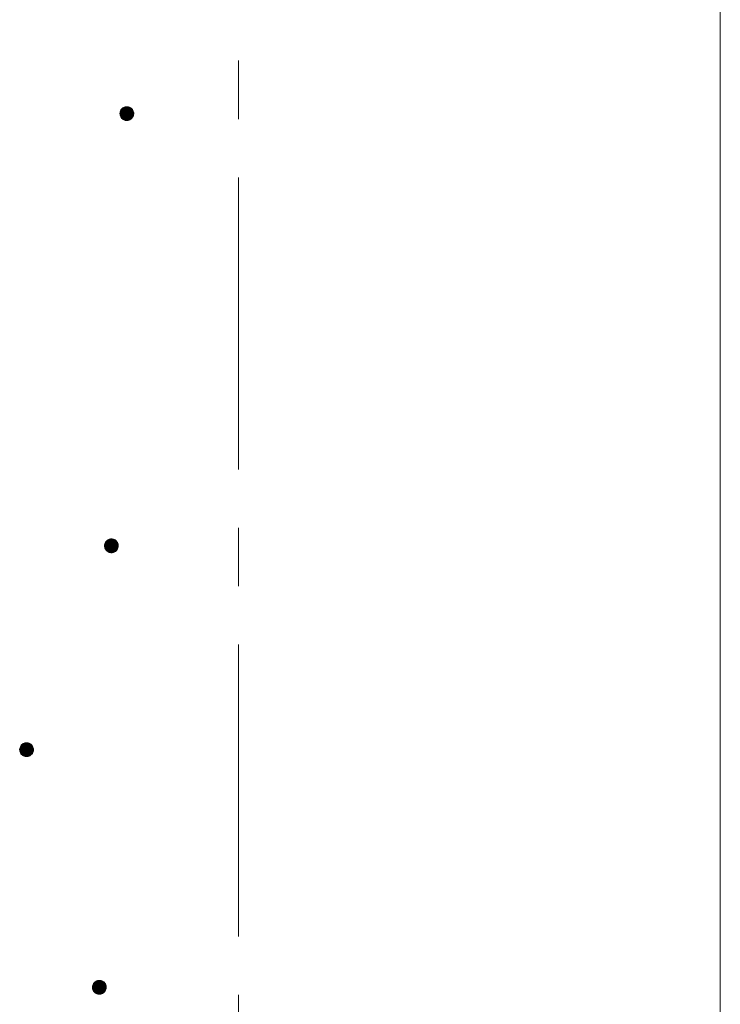
# Model space of a CAD drawing. Units: millimetres. Extents: x -767 to 1531, y -1383 to 1160.
# Drawn here: x -25 to 77, y -653 to -510 of the extents above; entities that cross this region are included whole.
import ezdxf

# ---------------------------------------------------------------- set-up
doc = ezdxf.new("R2010")
doc.units = ezdxf.units.MM
doc.header["$LTSCALE"] = 10
doc.linetypes.add('JWW_CENTER1', pattern=[6.773333, 4.233333, -0.846667, 0.846667, -0.846667])
doc.layers.add('躯体', color=7, linetype='Continuous')
doc.layers.add('通り芯', color=7, linetype='Continuous')

msp = doc.modelspace()

# ---------------------------------------------------------------- linework, layer by layer
at = {"layer": '躯体', "color": 3, "linetype": 'Continuous', "lineweight": 9}
msp.add_line((76.76, 480.56), (76.76, -667.69), dxfattribs=at)
at = {"layer": '躯体', "color": 7, "linetype": 'Continuous', "lineweight": 9}
for p, q in [((-10.31, -523.74), (-10.33, -523.86)), ((-10.33, -523.86), (-10.33, -523.92)), ((-8.33, -523.92), (-10.33, -523.92)), ((-10.33, -523.92), (-10.32, -524.05)), ((-10.28, -523.61), (-10.31, -523.74)), ((-10.24, -523.5), (-10.28, -523.61)), ((-10.18, -523.39), (-10.24, -523.5)), ((-10.1, -523.29), (-10.18, -523.39)), ((-10.02, -523.19), (-10.1, -523.29)), ((-9.92, -523.11), (-10.02, -523.19)), ((-9.81, -523.05), (-9.92, -523.11)), ((-9.7, -522.99), (-9.81, -523.05)), ((-9.58, -522.95), (-9.7, -522.99)), ((-9.46, -522.93), (-9.58, -522.95)), ((-9.33, -522.92), (-9.46, -522.93)), ((-9.33, -522.92), (-9.33, -524.92)), ((-9.27, -522.93), (-9.33, -522.92)), ((-9.14, -522.94), (-9.27, -522.93)), ((-9.02, -522.97), (-9.14, -522.94)), ((-8.91, -523.02), (-9.02, -522.97)), ((-8.8, -523.08), (-8.91, -523.02)), ((-8.69, -523.15), (-8.8, -523.08)), ((-8.6, -523.24), (-8.69, -523.15)), ((-8.52, -523.34), (-8.6, -523.24)), ((-8.46, -523.44), (-8.52, -523.34)), ((-8.4, -523.56), (-8.46, -523.44)), ((-8.36, -523.67), (-8.4, -523.56)), ((-8.34, -523.8), (-8.36, -523.67)), ((-8.33, -523.92), (-8.34, -523.8)), ((-8.33, -523.99), (-8.33, -523.92)), ((-10.32, -524.05), (-10.3, -524.17)), ((-10.3, -524.17), (-10.26, -524.29)), ((-10.26, -524.29), (-10.21, -524.4)), ((-10.21, -524.4), (-10.14, -524.51)), ((-10.14, -524.51), (-10.06, -524.61)), ((-10.06, -524.61), (-9.97, -524.69)), ((-9.97, -524.69), (-9.87, -524.77)), ((-9.87, -524.77), (-9.76, -524.83)), ((-9.76, -524.83), (-9.64, -524.87)), ((-9.64, -524.87), (-9.52, -524.91)), ((-9.52, -524.91), (-9.39, -524.92)), ((-9.39, -524.92), (-9.33, -524.92)), ((-9.33, -524.92), (-9.21, -524.92)), ((-9.21, -524.92), (-9.08, -524.89)), ((-9.08, -524.89), (-8.96, -524.85)), ((-8.96, -524.85), (-8.85, -524.8)), ((-8.85, -524.8), (-8.74, -524.73)), ((-8.74, -524.73), (-8.65, -524.65)), ((-8.65, -524.65), (-8.56, -524.56)), ((-8.56, -524.56), (-8.49, -524.46)), ((-8.49, -524.46), (-8.43, -524.35)), ((-8.43, -524.35), (-8.38, -524.23)), ((-8.38, -524.23), (-8.35, -524.11)), ((-8.35, -524.11), (-8.33, -523.99)), ((-12.55, -586.41), (-12.57, -586.53)), ((-12.57, -586.53), (-12.57, -586.6)), ((-10.57, -586.6), (-12.57, -586.6)), ((-12.57, -586.6), (-12.56, -586.72)), ((-12.56, -586.72), (-12.54, -586.85)), ((-12.52, -586.29), (-12.55, -586.41)), ((-12.48, -586.17), (-12.52, -586.29)), ((-12.41, -586.06), (-12.48, -586.17)), ((-12.34, -585.96), (-12.41, -586.06)), ((-12.25, -585.87), (-12.34, -585.96)), ((-12.16, -585.79), (-12.25, -585.87)), ((-12.05, -585.72), (-12.16, -585.79)), ((-11.94, -585.67), (-12.05, -585.72)), ((-11.82, -585.63), (-11.94, -585.67)), ((-11.7, -585.6), (-11.82, -585.63)), ((-11.57, -585.6), (-11.7, -585.6)), ((-11.57, -585.6), (-11.57, -587.6)), ((-11.51, -585.6), (-11.57, -585.6)), ((-11.38, -585.61), (-11.51, -585.6)), ((-11.26, -585.65), (-11.38, -585.61)), ((-11.14, -585.69), (-11.26, -585.65)), ((-11.03, -585.75), (-11.14, -585.69)), ((-10.93, -585.83), (-11.03, -585.75)), ((-10.84, -585.91), (-10.93, -585.83)), ((-10.76, -586.01), (-10.84, -585.91)), ((-10.69, -586.11), (-10.76, -586.01)), ((-10.64, -586.23), (-10.69, -586.11)), ((-10.6, -586.35), (-10.64, -586.23)), ((-10.62, -586.91), (-10.59, -586.78)), ((-10.58, -586.47), (-10.6, -586.35)), ((-10.59, -586.78), (-10.57, -586.66)), ((-10.57, -586.6), (-10.58, -586.47)), ((-10.57, -586.66), (-10.57, -586.6)), ((-12.54, -586.85), (-12.5, -586.96)), ((-12.5, -586.96), (-12.45, -587.08)), ((-12.45, -587.08), (-12.38, -587.18)), ((-12.38, -587.18), (-12.3, -587.28)), ((-12.3, -587.28), (-12.21, -587.37)), ((-12.21, -587.37), (-12.11, -587.44)), ((-12.11, -587.44), (-12, -587.5)), ((-12, -587.5), (-11.88, -587.55)), ((-11.88, -587.55), (-11.76, -587.58)), ((-11.76, -587.58), (-11.63, -587.59)), ((-11.63, -587.59), (-11.57, -587.6)), ((-11.57, -587.6), (-11.45, -587.59)), ((-11.45, -587.59), (-11.32, -587.57)), ((-11.32, -587.57), (-11.2, -587.53)), ((-11.2, -587.53), (-11.09, -587.47)), ((-11.09, -587.47), (-10.98, -587.41)), ((-10.98, -587.41), (-10.89, -587.33)), ((-10.89, -587.33), (-10.8, -587.23)), ((-10.8, -587.23), (-10.73, -587.13)), ((-10.73, -587.13), (-10.67, -587.02)), ((-10.67, -587.02), (-10.62, -586.91)), ((-24.46, -615.34), (-24.56, -615.42)), ((-24.36, -615.28), (-24.46, -615.34)), ((-24.24, -615.22), (-24.36, -615.28)), ((-24.13, -615.18), (-24.24, -615.22)), ((-24, -615.16), (-24.13, -615.18)), ((-23.88, -615.15), (-24, -615.16)), ((-23.88, -615.15), (-23.88, -617.15)), ((-23.81, -615.15), (-23.88, -615.15)), ((-23.69, -615.17), (-23.81, -615.15)), ((-23.57, -615.2), (-23.69, -615.17)), ((-23.45, -615.25), (-23.57, -615.2)), ((-23.34, -615.31), (-23.45, -615.25)), ((-23.24, -615.38), (-23.34, -615.31)), ((-24.87, -616.09), (-24.88, -616.15)), ((-22.88, -616.15), (-24.88, -616.15)), ((-24.88, -616.15), (-24.87, -616.28)), ((-24.86, -615.96), (-24.87, -616.09)), ((-24.87, -616.28), (-24.85, -616.4)), ((-24.83, -615.84), (-24.86, -615.96)), ((-24.85, -616.4), (-24.81, -616.52)), ((-24.78, -615.73), (-24.83, -615.84)), ((-24.81, -616.52), (-24.75, -616.63)), ((-24.72, -615.62), (-24.78, -615.73)), ((-24.75, -616.63), (-24.69, -616.74)), ((-24.65, -615.51), (-24.72, -615.62)), ((-24.69, -616.74), (-24.61, -616.84)), ((-24.56, -615.42), (-24.65, -615.51)), ((-23.15, -615.47), (-23.24, -615.38)), ((-23.07, -615.56), (-23.15, -615.47)), ((-23.11, -616.79), (-23.03, -616.69)), ((-23, -615.67), (-23.07, -615.56)), ((-23.03, -616.69), (-22.97, -616.58)), ((-22.95, -615.78), (-23, -615.67)), ((-22.97, -616.58), (-22.93, -616.46)), ((-22.91, -615.9), (-22.95, -615.78)), ((-22.93, -616.46), (-22.89, -616.34)), ((-22.88, -616.03), (-22.91, -615.9)), ((-22.89, -616.34), (-22.88, -616.22)), ((-22.88, -616.15), (-22.88, -616.03)), ((-22.88, -616.22), (-22.88, -616.15)), ((-24.61, -616.84), (-24.51, -616.92)), ((-24.51, -616.92), (-24.41, -617)), ((-24.41, -617), (-24.3, -617.06)), ((-24.3, -617.06), (-24.19, -617.1)), ((-24.19, -617.1), (-24.06, -617.13)), ((-24.06, -617.13), (-23.94, -617.15)), ((-23.94, -617.15), (-23.88, -617.15)), ((-23.88, -617.15), (-23.75, -617.14)), ((-23.75, -617.14), (-23.63, -617.12)), ((-23.63, -617.12), (-23.51, -617.08)), ((-23.51, -617.08), (-23.39, -617.03)), ((-23.39, -617.03), (-23.29, -616.96)), ((-23.29, -616.96), (-23.19, -616.88)), ((-23.19, -616.88), (-23.11, -616.79)), ((-13.45, -649.62), (-13.57, -649.65)), ((-13.32, -649.61), (-13.45, -649.62)), ((-13.32, -649.61), (-13.32, -651.61)), ((-13.26, -649.62), (-13.32, -649.61)), ((-13.13, -649.63), (-13.26, -649.62)), ((-14.3, -650.43), (-14.32, -650.55)), ((-14.32, -650.55), (-14.32, -650.61)), ((-12.32, -650.61), (-14.32, -650.61)), ((-14.32, -650.61), (-14.31, -650.74)), ((-14.31, -650.74), (-14.29, -650.86)), ((-14.27, -650.31), (-14.3, -650.43)), ((-14.29, -650.86), (-14.25, -650.98)), ((-14.23, -650.19), (-14.27, -650.31)), ((-14.25, -650.98), (-14.2, -651.1)), ((-14.17, -650.08), (-14.23, -650.19)), ((-14.09, -649.98), (-14.17, -650.08)), ((-14.01, -649.89), (-14.09, -649.98)), ((-13.91, -649.81), (-14.01, -649.89)), ((-13.8, -649.74), (-13.91, -649.81)), ((-13.69, -649.68), (-13.8, -649.74)), ((-13.57, -649.65), (-13.69, -649.68)), ((-13.01, -649.66), (-13.13, -649.63)), ((-12.9, -649.71), (-13.01, -649.66)), ((-12.79, -649.77), (-12.9, -649.71)), ((-12.68, -649.84), (-12.79, -649.77)), ((-12.59, -649.93), (-12.68, -649.84)), ((-12.51, -650.03), (-12.59, -649.93)), ((-12.44, -650.13), (-12.51, -650.03)), ((-12.48, -651.15), (-12.42, -651.04)), ((-12.39, -650.25), (-12.44, -650.13)), ((-12.42, -651.04), (-12.37, -650.92)), ((-12.35, -650.37), (-12.39, -650.25)), ((-12.37, -650.92), (-12.34, -650.8)), ((-12.33, -650.49), (-12.35, -650.37)), ((-12.34, -650.8), (-12.32, -650.68)), ((-12.32, -650.61), (-12.33, -650.49)), ((-12.32, -650.68), (-12.32, -650.61)), ((-14.2, -651.1), (-14.13, -651.2)), ((-14.13, -651.2), (-14.05, -651.3)), ((-14.05, -651.3), (-13.96, -651.39)), ((-13.96, -651.39), (-13.86, -651.46)), ((-13.86, -651.46), (-13.75, -651.52)), ((-13.75, -651.52), (-13.63, -651.57)), ((-13.63, -651.57), (-13.51, -651.6)), ((-13.51, -651.6), (-13.38, -651.61)), ((-13.38, -651.61), (-13.32, -651.61)), ((-13.32, -651.61), (-13.2, -651.61)), ((-13.2, -651.61), (-13.07, -651.58)), ((-13.07, -651.58), (-12.95, -651.54)), ((-12.95, -651.54), (-12.84, -651.49)), ((-12.84, -651.49), (-12.73, -651.42)), ((-12.73, -651.42), (-12.64, -651.34)), ((-12.64, -651.34), (-12.55, -651.25)), ((-12.55, -651.25), (-12.48, -651.15))]:
    msp.add_line(p, q, dxfattribs=at)
at = {"layer": '躯体', "color": 7, "linetype": 'Continuous', "lineweight": 0}
for p, q in [((-8.34, -523.83), (-10.33, -523.83)), ((-8.34, -523.84), (-10.33, -523.84)), ((-8.34, -523.85), (-10.33, -523.85)), ((-8.34, -523.86), (-10.33, -523.86)), ((-8.34, -523.87), (-10.33, -523.87)), ((-8.33, -523.88), (-10.33, -523.88)), ((-8.33, -523.89), (-10.33, -523.89)), ((-8.33, -523.9), (-10.33, -523.9)), ((-8.33, -523.91), (-10.33, -523.91)), ((-8.33, -523.92), (-10.33, -523.92)), ((-8.33, -523.93), (-10.33, -523.93)), ((-8.33, -523.94), (-10.33, -523.94)), ((-8.33, -523.95), (-10.33, -523.95)), ((-8.33, -523.96), (-10.33, -523.96)), ((-8.33, -523.97), (-10.33, -523.97)), ((-8.33, -523.98), (-10.33, -523.98)), ((-8.35, -523.75), (-10.32, -523.75)), ((-8.35, -523.76), (-10.32, -523.76)), ((-8.35, -523.77), (-10.32, -523.77)), ((-8.34, -523.78), (-10.32, -523.78)), ((-8.34, -523.79), (-10.32, -523.79)), ((-8.34, -523.8), (-10.32, -523.8)), ((-8.34, -523.81), (-10.32, -523.81)), ((-8.34, -523.82), (-10.32, -523.82)), ((-8.36, -523.71), (-10.31, -523.71)), ((-8.36, -523.72), (-10.31, -523.72)), ((-8.35, -523.73), (-10.31, -523.73)), ((-8.35, -523.74), (-10.31, -523.74)), ((-8.37, -523.67), (-10.3, -523.67)), ((-8.36, -523.68), (-10.3, -523.68)), ((-8.36, -523.69), (-10.3, -523.69)), ((-8.36, -523.7), (-10.3, -523.7)), ((-8.38, -523.63), (-10.29, -523.63)), ((-8.38, -523.64), (-10.29, -523.64)), ((-8.37, -523.65), (-10.29, -523.65)), ((-8.37, -523.66), (-10.29, -523.66)), ((-8.39, -523.6), (-10.28, -523.6)), ((-8.38, -523.61), (-10.28, -523.61)), ((-8.38, -523.62), (-10.28, -523.62)), ((-8.39, -523.58), (-10.27, -523.58)), ((-8.39, -523.59), (-10.27, -523.59)), ((-8.41, -523.55), (-10.26, -523.55)), ((-8.4, -523.56), (-10.26, -523.56)), ((-8.4, -523.57), (-10.26, -523.57)), ((-8.42, -523.52), (-10.25, -523.52)), ((-8.41, -523.53), (-10.25, -523.53)), ((-8.41, -523.54), (-10.25, -523.54)), ((-8.43, -523.5), (-10.24, -523.5)), ((-8.42, -523.51), (-10.24, -523.51)), ((-8.44, -523.48), (-10.23, -523.48)), ((-8.43, -523.49), (-10.23, -523.49)), ((-8.45, -523.46), (-10.22, -523.46)), ((-8.44, -523.47), (-10.22, -523.47)), ((-8.45, -523.45), (-10.21, -523.45)), ((-8.46, -523.43), (-10.2, -523.43)), ((-8.46, -523.44), (-10.2, -523.44)), ((-8.48, -523.41), (-10.19, -523.41)), ((-8.47, -523.42), (-10.19, -523.42)), ((-8.49, -523.39), (-10.18, -523.39)), ((-8.48, -523.4), (-10.18, -523.4)), ((-8.5, -523.38), (-10.17, -523.38)), ((-8.51, -523.36), (-10.16, -523.36)), ((-8.5, -523.37), (-10.16, -523.37)), ((-8.51, -523.35), (-10.15, -523.35)), ((-8.52, -523.34), (-10.14, -523.34)), ((-8.54, -523.32), (-10.13, -523.32)), ((-8.53, -523.33), (-10.13, -523.33)), ((-8.55, -523.31), (-10.12, -523.31)), ((-8.55, -523.3), (-10.11, -523.3)), ((-8.57, -523.28), (-10.1, -523.28)), ((-8.56, -523.29), (-10.1, -523.29)), ((-8.58, -523.27), (-10.09, -523.27)), ((-8.59, -523.26), (-10.08, -523.26)), ((-8.6, -523.25), (-10.07, -523.25)), ((-8.6, -523.24), (-10.06, -523.24)), ((-8.61, -523.23), (-10.05, -523.23)), ((-8.62, -523.22), (-10.04, -523.22)), ((-8.64, -523.21), (-10.03, -523.21)), ((-8.65, -523.2), (-10.02, -523.2)), ((-8.66, -523.19), (-10.01, -523.19)), ((-8.67, -523.18), (-10, -523.18)), ((-8.68, -523.17), (-9.99, -523.17)), ((-8.69, -523.16), (-9.97, -523.16)), ((-8.7, -523.15), (-9.96, -523.15)), ((-8.71, -523.14), (-9.95, -523.14)), ((-8.73, -523.13), (-9.94, -523.13)), ((-8.74, -523.12), (-9.92, -523.12)), ((-8.76, -523.11), (-9.91, -523.11)), ((-8.77, -523.1), (-9.89, -523.1)), ((-8.78, -523.09), (-9.88, -523.09)), ((-8.8, -523.08), (-9.86, -523.08)), ((-8.82, -523.07), (-9.85, -523.07)), ((-8.83, -523.06), (-9.83, -523.06)), ((-8.85, -523.05), (-9.82, -523.05)), ((-8.87, -523.04), (-9.8, -523.04)), ((-8.89, -523.03), (-9.77, -523.03)), ((-8.91, -523.02), (-9.75, -523.02)), ((-8.93, -523.01), (-9.73, -523.01)), ((-8.96, -523), (-9.71, -523)), ((-8.98, -522.99), (-9.68, -522.99)), ((-9.01, -522.98), (-9.65, -522.98)), ((-9.04, -522.97), (-9.62, -522.97)), ((-9.08, -522.96), (-9.59, -522.96)), ((-9.12, -522.95), (-9.55, -522.95)), ((-9.17, -522.94), (-9.49, -522.94)), ((-9.25, -522.93), (-9.41, -522.93)), ((-8.33, -523.99), (-10.33, -523.99)), ((-8.34, -524), (-10.33, -524)), ((-8.34, -524.01), (-10.33, -524.01)), ((-8.34, -524.02), (-10.33, -524.02)), ((-8.34, -524.03), (-10.33, -524.03)), ((-8.34, -524.04), (-10.32, -524.04)), ((-8.34, -524.05), (-10.32, -524.05)), ((-8.34, -524.06), (-10.32, -524.06)), ((-8.34, -524.07), (-10.32, -524.07)), ((-8.35, -524.08), (-10.32, -524.08)), ((-8.35, -524.09), (-10.32, -524.09)), ((-8.35, -524.1), (-10.31, -524.1)), ((-8.35, -524.11), (-10.31, -524.11)), ((-8.35, -524.12), (-10.31, -524.12)), ((-8.35, -524.13), (-10.31, -524.13)), ((-8.36, -524.14), (-10.31, -524.14)), ((-8.36, -524.15), (-10.31, -524.15)), ((-8.36, -524.16), (-10.3, -524.16)), ((-8.36, -524.17), (-10.3, -524.17)), ((-8.37, -524.18), (-10.3, -524.18)), ((-8.37, -524.19), (-10.3, -524.19)), ((-8.37, -524.2), (-10.29, -524.2)), ((-8.37, -524.21), (-10.29, -524.21)), ((-8.38, -524.22), (-10.29, -524.22)), ((-8.38, -524.23), (-10.28, -524.23)), ((-8.38, -524.24), (-10.28, -524.24)), ((-8.39, -524.25), (-10.28, -524.25)), ((-8.39, -524.26), (-10.27, -524.26)), ((-8.4, -524.27), (-10.27, -524.27)), ((-8.4, -524.28), (-10.27, -524.28)), ((-8.4, -524.29), (-10.26, -524.29)), ((-8.41, -524.3), (-10.26, -524.3)), ((-8.41, -524.31), (-10.25, -524.31)), ((-8.42, -524.32), (-10.25, -524.32)), ((-8.42, -524.33), (-10.24, -524.33)), ((-8.42, -524.34), (-10.24, -524.34)), ((-8.43, -524.35), (-10.24, -524.35)), ((-8.43, -524.36), (-10.23, -524.36)), ((-8.44, -524.37), (-10.23, -524.37)), ((-8.44, -524.38), (-10.22, -524.38)), ((-8.45, -524.39), (-10.22, -524.39)), ((-8.45, -524.4), (-10.21, -524.4)), ((-8.46, -524.41), (-10.21, -524.41)), ((-8.47, -524.42), (-10.2, -524.42)), ((-8.47, -524.43), (-10.19, -524.43)), ((-8.48, -524.44), (-10.19, -524.44)), ((-8.48, -524.45), (-10.18, -524.45)), ((-8.49, -524.46), (-10.17, -524.46)), ((-8.49, -524.47), (-10.17, -524.47)), ((-8.5, -524.48), (-10.16, -524.48)), ((-8.51, -524.49), (-10.16, -524.49)), ((-8.52, -524.5), (-10.15, -524.5)), ((-8.52, -524.51), (-10.14, -524.51)), ((-8.53, -524.52), (-10.14, -524.52)), ((-8.54, -524.53), (-10.13, -524.53)), ((-8.55, -524.54), (-10.12, -524.54)), ((-8.55, -524.55), (-10.11, -524.55)), ((-8.56, -524.56), (-10.1, -524.56)), ((-8.57, -524.57), (-10.09, -524.57)), ((-8.58, -524.58), (-10.09, -524.58)), ((-8.59, -524.59), (-10.08, -524.59)), ((-8.6, -524.6), (-10.07, -524.6)), ((-8.61, -524.61), (-10.06, -524.61)), ((-8.62, -524.62), (-10.05, -524.62)), ((-8.62, -524.63), (-10.04, -524.63)), ((-8.63, -524.64), (-10.03, -524.64)), ((-8.64, -524.65), (-10.02, -524.65)), ((-8.65, -524.66), (-10.01, -524.66)), ((-8.67, -524.67), (-10, -524.67)), ((-8.68, -524.68), (-9.99, -524.68)), ((-8.69, -524.69), (-9.98, -524.69)), ((-8.7, -524.7), (-9.96, -524.7)), ((-8.72, -524.71), (-9.95, -524.71)), ((-8.73, -524.72), (-9.94, -524.72)), ((-8.74, -524.73), (-9.92, -524.73)), ((-8.75, -524.74), (-9.91, -524.74)), ((-8.77, -524.75), (-9.89, -524.75)), ((-8.79, -524.76), (-9.88, -524.76)), ((-8.8, -524.77), (-9.87, -524.77)), ((-8.82, -524.78), (-9.85, -524.78)), ((-8.83, -524.79), (-9.83, -524.79)), ((-8.85, -524.8), (-9.81, -524.8)), ((-8.87, -524.81), (-9.79, -524.81)), ((-8.89, -524.82), (-9.78, -524.82)), ((-8.91, -524.83), (-9.76, -524.83)), ((-8.93, -524.84), (-9.73, -524.84)), ((-8.95, -524.85), (-9.71, -524.85)), ((-8.98, -524.86), (-9.68, -524.86)), ((-9.01, -524.87), (-9.66, -524.87)), ((-9.04, -524.88), (-9.63, -524.88)), ((-9.07, -524.89), (-9.59, -524.89)), ((-9.12, -524.9), (-9.55, -524.9)), ((-9.17, -524.91), (-9.5, -524.91)), ((-9.25, -524.92), (-9.42, -524.92)), ((-10.58, -586.51), (-12.57, -586.51)), ((-10.58, -586.52), (-12.57, -586.52)), ((-10.57, -586.53), (-12.57, -586.53)), ((-10.57, -586.54), (-12.57, -586.54)), ((-10.57, -586.55), (-12.57, -586.55)), ((-10.57, -586.56), (-12.57, -586.56)), ((-10.57, -586.57), (-12.57, -586.57)), ((-10.57, -586.58), (-12.57, -586.58)), ((-10.57, -586.59), (-12.57, -586.59)), ((-10.57, -586.6), (-12.57, -586.6)), ((-10.57, -586.61), (-12.57, -586.61)), ((-10.57, -586.62), (-12.57, -586.62)), ((-10.57, -586.63), (-12.57, -586.63)), ((-10.57, -586.64), (-12.57, -586.64)), ((-10.57, -586.65), (-12.57, -586.65)), ((-10.57, -586.66), (-12.57, -586.66)), ((-10.57, -586.67), (-12.57, -586.67)), ((-10.58, -586.68), (-12.57, -586.68)), ((-10.59, -586.43), (-12.56, -586.43)), ((-10.58, -586.44), (-12.56, -586.44)), ((-10.58, -586.45), (-12.56, -586.45)), ((-10.58, -586.46), (-12.56, -586.46)), ((-10.58, -586.47), (-12.56, -586.47)), ((-10.58, -586.48), (-12.56, -586.48)), ((-10.58, -586.49), (-12.56, -586.49)), ((-10.58, -586.5), (-12.56, -586.5)), ((-10.58, -586.69), (-12.56, -586.69)), ((-10.58, -586.7), (-12.56, -586.7)), ((-10.58, -586.71), (-12.56, -586.71)), ((-10.58, -586.72), (-12.56, -586.72)), ((-10.58, -586.73), (-12.56, -586.73)), ((-10.58, -586.74), (-12.56, -586.74)), ((-10.58, -586.75), (-12.56, -586.75)), ((-10.6, -586.38), (-12.55, -586.38)), ((-10.59, -586.39), (-12.55, -586.39)), ((-10.59, -586.4), (-12.55, -586.4)), ((-10.59, -586.41), (-12.55, -586.41)), ((-10.59, -586.42), (-12.55, -586.42)), ((-10.59, -586.76), (-12.55, -586.76)), ((-10.59, -586.77), (-12.55, -586.77)), ((-10.59, -586.78), (-12.55, -586.78)), ((-10.59, -586.79), (-12.55, -586.79)), ((-10.59, -586.8), (-12.55, -586.8)), ((-10.6, -586.34), (-12.54, -586.34)), ((-10.6, -586.35), (-12.54, -586.35)), ((-10.6, -586.36), (-12.54, -586.36)), ((-10.6, -586.37), (-12.54, -586.37)), ((-10.62, -586.3), (-12.53, -586.3)), ((-10.61, -586.31), (-12.53, -586.31)), ((-10.61, -586.32), (-12.53, -586.32)), ((-10.61, -586.33), (-12.53, -586.33)), ((-10.63, -586.27), (-12.52, -586.27)), ((-10.62, -586.28), (-12.52, -586.28)), ((-10.62, -586.29), (-12.52, -586.29)), ((-10.63, -586.25), (-12.51, -586.25)), ((-10.63, -586.26), (-12.51, -586.26)), ((-10.64, -586.22), (-12.5, -586.22)), ((-10.64, -586.23), (-12.5, -586.23)), ((-10.64, -586.24), (-12.5, -586.24)), ((-10.65, -586.2), (-12.49, -586.2)), ((-10.65, -586.21), (-12.49, -586.21)), ((-10.67, -586.17), (-12.48, -586.17)), ((-10.66, -586.18), (-12.48, -586.18)), ((-10.66, -586.19), (-12.48, -586.19)), ((-10.67, -586.16), (-12.47, -586.16)), ((-10.68, -586.14), (-12.46, -586.14)), ((-10.68, -586.15), (-12.46, -586.15)), ((-10.69, -586.12), (-12.45, -586.12)), ((-10.69, -586.13), (-12.45, -586.13)), ((-10.7, -586.1), (-12.44, -586.1)), ((-10.7, -586.11), (-12.44, -586.11)), ((-10.72, -586.08), (-12.43, -586.08)), ((-10.71, -586.09), (-12.43, -586.09)), ((-10.73, -586.06), (-12.42, -586.06)), ((-10.72, -586.07), (-12.42, -586.07)), ((-10.73, -586.05), (-12.41, -586.05)), ((-10.74, -586.04), (-12.4, -586.04)), ((-10.75, -586.02), (-12.39, -586.02)), ((-10.75, -586.03), (-12.39, -586.03)), ((-10.76, -586.01), (-12.38, -586.01)), ((-10.77, -586), (-12.37, -586)), ((-10.78, -585.98), (-12.36, -585.98)), ((-10.78, -585.99), (-12.36, -585.99)), ((-10.79, -585.97), (-12.35, -585.97)), ((-10.8, -585.96), (-12.34, -585.96)), ((-10.81, -585.95), (-12.33, -585.95)), ((-10.82, -585.94), (-12.32, -585.94)), ((-10.83, -585.92), (-12.31, -585.92)), ((-10.83, -585.93), (-12.31, -585.93)), ((-10.84, -585.91), (-12.3, -585.91)), ((-10.85, -585.9), (-12.29, -585.9)), ((-10.86, -585.89), (-12.28, -585.89)), ((-10.87, -585.88), (-12.27, -585.88)), ((-10.88, -585.87), (-12.26, -585.87)), ((-10.9, -585.86), (-12.25, -585.86)), ((-10.91, -585.85), (-12.24, -585.85)), ((-10.92, -585.84), (-12.22, -585.84)), ((-10.93, -585.83), (-12.21, -585.83)), ((-10.94, -585.82), (-12.2, -585.82)), ((-10.95, -585.81), (-12.19, -585.81)), ((-10.97, -585.8), (-12.18, -585.8)), ((-10.98, -585.79), (-12.16, -585.79)), ((-10.99, -585.78), (-12.15, -585.78)), ((-11.01, -585.77), (-12.13, -585.77)), ((-11.02, -585.76), (-12.12, -585.76)), ((-11.04, -585.75), (-12.1, -585.75)), ((-11.05, -585.74), (-12.09, -585.74)), ((-11.07, -585.73), (-12.07, -585.73)), ((-11.09, -585.72), (-12.05, -585.72)), ((-11.11, -585.71), (-12.03, -585.71)), ((-11.13, -585.7), (-12.01, -585.7)), ((-11.15, -585.69), (-11.99, -585.69)), ((-11.17, -585.68), (-11.97, -585.68)), ((-11.2, -585.67), (-11.95, -585.67)), ((-11.22, -585.66), (-11.92, -585.66)), ((-11.25, -585.65), (-11.89, -585.65)), ((-11.28, -585.64), (-11.86, -585.64)), ((-11.32, -585.63), (-11.83, -585.63)), ((-11.35, -585.62), (-11.79, -585.62)), ((-11.4, -585.61), (-11.73, -585.61)), ((-11.48, -585.6), (-11.65, -585.6)), ((-10.6, -586.81), (-12.55, -586.81)), ((-10.6, -586.82), (-12.54, -586.82)), ((-10.6, -586.83), (-12.54, -586.83)), ((-10.6, -586.84), (-12.54, -586.84)), ((-10.61, -586.85), (-12.54, -586.85)), ((-10.61, -586.86), (-12.53, -586.86)), ((-10.61, -586.87), (-12.53, -586.87)), ((-10.61, -586.88), (-12.53, -586.88)), ((-10.62, -586.89), (-12.52, -586.89)), ((-10.62, -586.9), (-12.52, -586.9)), ((-10.62, -586.91), (-12.52, -586.91)), ((-10.63, -586.92), (-12.51, -586.92)), ((-10.63, -586.93), (-12.51, -586.93)), ((-10.63, -586.94), (-12.51, -586.94)), ((-10.64, -586.95), (-12.5, -586.95)), ((-10.64, -586.96), (-12.5, -586.96)), ((-10.65, -586.97), (-12.5, -586.97)), ((-10.65, -586.98), (-12.49, -586.98)), ((-10.65, -586.99), (-12.49, -586.99)), ((-10.66, -587), (-12.48, -587)), ((-10.66, -587.01), (-12.48, -587.01)), ((-10.67, -587.02), (-12.47, -587.02)), ((-10.67, -587.03), (-12.47, -587.03)), ((-10.68, -587.04), (-12.46, -587.04)), ((-10.68, -587.05), (-12.46, -587.05)), ((-10.69, -587.06), (-12.45, -587.06)), ((-10.69, -587.07), (-12.45, -587.07)), ((-10.7, -587.08), (-12.44, -587.08)), ((-10.7, -587.09), (-12.44, -587.09)), ((-10.71, -587.1), (-12.43, -587.1)), ((-10.71, -587.11), (-12.43, -587.11)), ((-10.72, -587.12), (-12.42, -587.12)), ((-10.73, -587.13), (-12.41, -587.13)), ((-10.73, -587.14), (-12.41, -587.14)), ((-10.74, -587.15), (-12.4, -587.15)), ((-10.75, -587.16), (-12.39, -587.16)), ((-10.75, -587.17), (-12.39, -587.17)), ((-10.76, -587.18), (-12.38, -587.18)), ((-10.77, -587.19), (-12.37, -587.19)), ((-10.78, -587.2), (-12.37, -587.2)), ((-10.78, -587.21), (-12.36, -587.21)), ((-10.79, -587.22), (-12.35, -587.22)), ((-10.8, -587.23), (-12.34, -587.23)), ((-10.81, -587.24), (-12.33, -587.24)), ((-10.82, -587.25), (-12.32, -587.25)), ((-10.83, -587.26), (-12.32, -587.26)), ((-10.84, -587.27), (-12.31, -587.27)), ((-10.84, -587.28), (-12.3, -587.28)), ((-10.85, -587.29), (-12.29, -587.29)), ((-10.86, -587.3), (-12.28, -587.3)), ((-10.87, -587.31), (-12.27, -587.31)), ((-10.88, -587.32), (-12.26, -587.32)), ((-10.89, -587.33), (-12.25, -587.33)), ((-10.91, -587.34), (-12.23, -587.34)), ((-10.92, -587.35), (-12.22, -587.35)), ((-10.93, -587.36), (-12.21, -587.36)), ((-10.94, -587.37), (-12.2, -587.37)), ((-10.95, -587.38), (-12.19, -587.38)), ((-10.97, -587.39), (-12.17, -587.39)), ((-10.98, -587.4), (-12.16, -587.4)), ((-10.99, -587.41), (-12.15, -587.41)), ((-11.01, -587.42), (-12.13, -587.42)), ((-11.02, -587.43), (-12.12, -587.43)), ((-11.04, -587.44), (-12.1, -587.44)), ((-11.06, -587.45), (-12.09, -587.45)), ((-11.07, -587.46), (-12.07, -587.46)), ((-11.09, -587.47), (-12.05, -587.47)), ((-11.11, -587.48), (-12.03, -587.48)), ((-11.13, -587.49), (-12.01, -587.49)), ((-11.15, -587.5), (-12, -587.5)), ((-11.17, -587.51), (-11.97, -587.51)), ((-11.19, -587.52), (-11.95, -587.52)), ((-11.22, -587.53), (-11.92, -587.53)), ((-11.25, -587.54), (-11.89, -587.54)), ((-11.28, -587.55), (-11.86, -587.55)), ((-11.31, -587.56), (-11.83, -587.56)), ((-11.36, -587.57), (-11.79, -587.57)), ((-11.41, -587.58), (-11.74, -587.58)), ((-11.49, -587.59), (-11.66, -587.59)), ((-23.27, -615.36), (-24.48, -615.36)), ((-23.29, -615.35), (-24.47, -615.35)), ((-23.3, -615.34), (-24.45, -615.34)), ((-23.31, -615.33), (-24.44, -615.33)), ((-23.33, -615.32), (-24.42, -615.32)), ((-23.34, -615.31), (-24.41, -615.31)), ((-23.36, -615.3), (-24.39, -615.3)), ((-23.38, -615.29), (-24.38, -615.29)), ((-23.4, -615.28), (-24.36, -615.28)), ((-23.41, -615.27), (-24.34, -615.27)), ((-23.43, -615.26), (-24.32, -615.26)), ((-23.45, -615.25), (-24.3, -615.25)), ((-23.48, -615.24), (-24.28, -615.24)), ((-23.5, -615.23), (-24.25, -615.23)), ((-23.53, -615.22), (-24.23, -615.22)), ((-23.55, -615.21), (-24.2, -615.21)), ((-23.58, -615.2), (-24.17, -615.2)), ((-23.62, -615.19), (-24.14, -615.19)), ((-23.66, -615.18), (-24.09, -615.18)), ((-23.71, -615.17), (-24.04, -615.17)), ((-23.79, -615.16), (-23.96, -615.16)), ((-22.88, -616.11), (-24.88, -616.11)), ((-22.88, -616.12), (-24.88, -616.12)), ((-22.88, -616.13), (-24.88, -616.13)), ((-22.88, -616.14), (-24.88, -616.14)), ((-22.88, -616.15), (-24.88, -616.15)), ((-22.88, -616.16), (-24.88, -616.16)), ((-22.88, -616.17), (-24.88, -616.17)), ((-22.89, -616.02), (-24.87, -616.02)), ((-22.88, -616.03), (-24.87, -616.03)), ((-22.88, -616.04), (-24.87, -616.04)), ((-22.88, -616.05), (-24.87, -616.05)), ((-22.88, -616.06), (-24.87, -616.06)), ((-22.88, -616.07), (-24.87, -616.07)), ((-22.88, -616.08), (-24.87, -616.08)), ((-22.88, -616.09), (-24.87, -616.09)), ((-22.88, -616.1), (-24.87, -616.1)), ((-22.88, -616.18), (-24.87, -616.18)), ((-22.88, -616.19), (-24.87, -616.19)), ((-22.88, -616.2), (-24.87, -616.2)), ((-22.88, -616.21), (-24.87, -616.21)), ((-22.88, -616.22), (-24.87, -616.22)), ((-22.88, -616.23), (-24.87, -616.23)), ((-22.88, -616.24), (-24.87, -616.24)), ((-22.88, -616.25), (-24.87, -616.25)), ((-22.88, -616.26), (-24.87, -616.26)), ((-22.89, -616.27), (-24.87, -616.27)), ((-22.89, -616.28), (-24.87, -616.28)), ((-22.89, -616.29), (-24.87, -616.29)), ((-22.9, -615.96), (-24.86, -615.96)), ((-22.9, -615.97), (-24.86, -615.97)), ((-22.89, -615.98), (-24.86, -615.98)), ((-22.89, -615.99), (-24.86, -615.99)), ((-22.89, -616), (-24.86, -616)), ((-22.89, -616.01), (-24.86, -616.01)), ((-22.89, -616.3), (-24.86, -616.3)), ((-22.89, -616.31), (-24.86, -616.31)), ((-22.89, -616.32), (-24.86, -616.32)), ((-22.89, -616.33), (-24.86, -616.33)), ((-22.89, -616.34), (-24.86, -616.34)), ((-22.9, -616.35), (-24.86, -616.35)), ((-22.91, -615.92), (-24.85, -615.92)), ((-22.9, -615.93), (-24.85, -615.93)), ((-22.9, -615.94), (-24.85, -615.94)), ((-22.9, -615.95), (-24.85, -615.95)), ((-22.9, -616.36), (-24.85, -616.36)), ((-22.9, -616.37), (-24.85, -616.37)), ((-22.9, -616.38), (-24.85, -616.38)), ((-22.91, -616.39), (-24.85, -616.39)), ((-22.91, -616.4), (-24.85, -616.4)), ((-22.92, -615.88), (-24.84, -615.88)), ((-22.91, -615.89), (-24.84, -615.89)), ((-22.91, -615.9), (-24.84, -615.9)), ((-22.91, -615.91), (-24.84, -615.91)), ((-22.91, -616.41), (-24.84, -616.41)), ((-22.91, -616.42), (-24.84, -616.42)), ((-22.92, -616.43), (-24.84, -616.43)), ((-22.93, -615.84), (-24.83, -615.84)), ((-22.93, -615.85), (-24.83, -615.85)), ((-22.92, -615.86), (-24.83, -615.86)), ((-22.92, -615.87), (-24.83, -615.87)), ((-22.92, -616.44), (-24.83, -616.44)), ((-22.92, -616.45), (-24.83, -616.45)), ((-22.92, -616.46), (-24.83, -616.46)), ((-22.94, -615.82), (-24.82, -615.82)), ((-22.93, -615.83), (-24.82, -615.83)), ((-22.93, -616.47), (-24.82, -616.47)), ((-22.93, -616.48), (-24.82, -616.48)), ((-22.94, -616.49), (-24.82, -616.49)), ((-22.95, -615.79), (-24.81, -615.79)), ((-22.94, -615.8), (-24.81, -615.8)), ((-22.94, -615.81), (-24.81, -615.81)), ((-22.94, -616.5), (-24.81, -616.5)), ((-22.94, -616.51), (-24.81, -616.51)), ((-22.95, -616.52), (-24.81, -616.52)), ((-22.95, -615.77), (-24.8, -615.77)), ((-22.95, -615.78), (-24.8, -615.78)), ((-22.95, -616.53), (-24.8, -616.53)), ((-22.96, -616.54), (-24.8, -616.54)), ((-22.97, -615.74), (-24.79, -615.74)), ((-22.96, -615.75), (-24.79, -615.75)), ((-22.96, -615.76), (-24.79, -615.76)), ((-22.96, -616.55), (-24.79, -616.55)), ((-22.96, -616.56), (-24.79, -616.56)), ((-22.98, -615.72), (-24.78, -615.72)), ((-22.97, -615.73), (-24.78, -615.73)), ((-22.97, -616.57), (-24.78, -616.57)), ((-22.97, -616.58), (-24.78, -616.58)), ((-22.99, -615.7), (-24.77, -615.7)), ((-22.98, -615.71), (-24.77, -615.71)), ((-22.98, -616.59), (-24.77, -616.59)), ((-22.98, -616.6), (-24.77, -616.6)), ((-22.99, -616.61), (-24.77, -616.61)), ((-22.99, -615.69), (-24.76, -615.69)), ((-22.99, -616.62), (-24.76, -616.62)), ((-23, -616.63), (-24.76, -616.63)), ((-23, -615.67), (-24.75, -615.67)), ((-23, -615.68), (-24.75, -615.68)), ((-23, -616.64), (-24.75, -616.64)), ((-23.02, -615.65), (-24.74, -615.65)), ((-23.01, -615.66), (-24.74, -615.66)), ((-23.01, -616.65), (-24.74, -616.65)), ((-23.02, -616.66), (-24.74, -616.66)), ((-23.03, -615.63), (-24.73, -615.63)), ((-23.02, -615.64), (-24.73, -615.64)), ((-23.02, -616.67), (-24.73, -616.67)), ((-23.03, -616.68), (-24.73, -616.68)), ((-23.03, -615.62), (-24.72, -615.62)), ((-23.03, -616.69), (-24.72, -616.69)), ((-23.05, -615.6), (-24.71, -615.6)), ((-23.04, -615.61), (-24.71, -615.61)), ((-23.04, -616.7), (-24.71, -616.7)), ((-23.05, -616.71), (-24.71, -616.71)), ((-23.05, -615.59), (-24.7, -615.59)), ((-23.05, -616.72), (-24.7, -616.72)), ((-23.07, -615.57), (-24.69, -615.57)), ((-23.06, -615.58), (-24.69, -615.58)), ((-23.06, -616.73), (-24.69, -616.73)), ((-23.07, -616.74), (-24.69, -616.74)), ((-23.07, -615.56), (-24.68, -615.56)), ((-23.08, -616.75), (-24.68, -616.75)), ((-23.08, -615.55), (-24.67, -615.55)), ((-23.08, -616.76), (-24.67, -616.76)), ((-23.1, -615.53), (-24.66, -615.53)), ((-23.09, -615.54), (-24.66, -615.54)), ((-23.09, -616.77), (-24.66, -616.77)), ((-23.11, -615.52), (-24.65, -615.52)), ((-23.1, -616.78), (-24.65, -616.78)), ((-23.11, -615.51), (-24.64, -615.51)), ((-23.12, -615.5), (-24.63, -615.5)), ((-23.13, -615.49), (-24.62, -615.49)), ((-23.14, -615.48), (-24.61, -615.48)), ((-23.15, -615.47), (-24.6, -615.47)), ((-23.16, -615.46), (-24.59, -615.46)), ((-23.17, -615.45), (-24.58, -615.45)), ((-23.18, -615.44), (-24.57, -615.44)), ((-23.19, -615.43), (-24.56, -615.43)), ((-23.2, -615.42), (-24.55, -615.42)), ((-23.21, -615.41), (-24.54, -615.41)), ((-23.22, -615.4), (-24.53, -615.4)), ((-23.23, -615.39), (-24.52, -615.39)), ((-23.25, -615.38), (-24.51, -615.38)), ((-23.26, -615.37), (-24.49, -615.37)), ((-23.1, -616.79), (-24.65, -616.79)), ((-23.11, -616.8), (-24.64, -616.8)), ((-23.12, -616.81), (-24.63, -616.81)), ((-23.13, -616.82), (-24.62, -616.82)), ((-23.14, -616.83), (-24.61, -616.83)), ((-23.15, -616.84), (-24.61, -616.84)), ((-23.16, -616.85), (-24.59, -616.85)), ((-23.17, -616.86), (-24.58, -616.86)), ((-23.18, -616.87), (-24.57, -616.87)), ((-23.19, -616.88), (-24.56, -616.88)), ((-23.2, -616.89), (-24.55, -616.89)), ((-23.21, -616.9), (-24.54, -616.9)), ((-23.22, -616.91), (-24.53, -616.91)), ((-23.24, -616.92), (-24.52, -616.92)), ((-23.25, -616.93), (-24.51, -616.93)), ((-23.26, -616.94), (-24.49, -616.94)), ((-23.27, -616.95), (-24.48, -616.95)), ((-23.28, -616.96), (-24.47, -616.96)), ((-23.3, -616.97), (-24.45, -616.97)), ((-23.31, -616.98), (-24.44, -616.98)), ((-23.33, -616.99), (-24.43, -616.99)), ((-23.35, -617), (-24.41, -617)), ((-23.36, -617.01), (-24.39, -617.01)), ((-23.38, -617.02), (-24.37, -617.02)), ((-23.39, -617.03), (-24.36, -617.03)), ((-23.41, -617.04), (-24.34, -617.04)), ((-23.43, -617.05), (-24.32, -617.05)), ((-23.46, -617.06), (-24.3, -617.06)), ((-23.48, -617.07), (-24.28, -617.07)), ((-23.5, -617.08), (-24.25, -617.08)), ((-23.52, -617.09), (-24.23, -617.09)), ((-23.56, -617.1), (-24.2, -617.1)), ((-23.59, -617.11), (-24.17, -617.11)), ((-23.62, -617.12), (-24.13, -617.12)), ((-23.66, -617.13), (-24.09, -617.13)), ((-23.71, -617.14), (-24.04, -617.14)), ((-23.8, -617.15), (-23.96, -617.15)), ((-13.23, -649.62), (-13.4, -649.62)), ((-12.33, -650.53), (-14.32, -650.53)), ((-12.33, -650.54), (-14.32, -650.54)), ((-12.32, -650.55), (-14.32, -650.55)), ((-12.32, -650.56), (-14.32, -650.56)), ((-12.32, -650.57), (-14.32, -650.57)), ((-12.32, -650.58), (-14.32, -650.58)), ((-12.32, -650.59), (-14.32, -650.59)), ((-12.32, -650.6), (-14.32, -650.6)), ((-12.32, -650.61), (-14.32, -650.61)), ((-12.32, -650.62), (-14.32, -650.62)), ((-12.32, -650.63), (-14.32, -650.63)), ((-12.32, -650.64), (-14.32, -650.64)), ((-12.32, -650.65), (-14.32, -650.65)), ((-12.32, -650.66), (-14.32, -650.66)), ((-12.32, -650.67), (-14.32, -650.67)), ((-12.32, -650.68), (-14.32, -650.68)), ((-12.32, -650.69), (-14.32, -650.69)), ((-12.33, -650.7), (-14.32, -650.7)), ((-12.34, -650.45), (-14.31, -650.45)), ((-12.33, -650.46), (-14.31, -650.46)), ((-12.33, -650.47), (-14.31, -650.47)), ((-12.33, -650.48), (-14.31, -650.48)), ((-12.33, -650.49), (-14.31, -650.49)), ((-12.33, -650.5), (-14.31, -650.5)), ((-12.33, -650.51), (-14.31, -650.51)), ((-12.33, -650.52), (-14.31, -650.52)), ((-12.33, -650.71), (-14.31, -650.71)), ((-12.33, -650.72), (-14.31, -650.72)), ((-12.33, -650.73), (-14.31, -650.73)), ((-12.33, -650.74), (-14.31, -650.74)), ((-12.33, -650.75), (-14.31, -650.75)), ((-12.33, -650.76), (-14.31, -650.76)), ((-12.33, -650.77), (-14.31, -650.77)), ((-12.34, -650.78), (-14.31, -650.78)), ((-12.35, -650.4), (-14.3, -650.4)), ((-12.34, -650.41), (-14.3, -650.41)), ((-12.34, -650.42), (-14.3, -650.42)), ((-12.34, -650.43), (-14.3, -650.43)), ((-12.34, -650.44), (-14.3, -650.44)), ((-12.34, -650.79), (-14.3, -650.79)), ((-12.34, -650.8), (-14.3, -650.8)), ((-12.34, -650.81), (-14.3, -650.81)), ((-12.34, -650.82), (-14.3, -650.82)), ((-12.35, -650.83), (-14.3, -650.83)), ((-12.35, -650.36), (-14.29, -650.36)), ((-12.35, -650.37), (-14.29, -650.37)), ((-12.35, -650.38), (-14.29, -650.38)), ((-12.35, -650.39), (-14.29, -650.39)), ((-12.35, -650.84), (-14.29, -650.84)), ((-12.35, -650.85), (-14.29, -650.85)), ((-12.35, -650.86), (-14.29, -650.86)), ((-12.36, -650.87), (-14.29, -650.87)), ((-12.37, -650.32), (-14.28, -650.32)), ((-12.36, -650.33), (-14.28, -650.33)), ((-12.36, -650.34), (-14.28, -650.34)), ((-12.36, -650.35), (-14.28, -650.35)), ((-12.36, -650.88), (-14.28, -650.88)), ((-12.36, -650.89), (-14.28, -650.89)), ((-12.36, -650.9), (-14.28, -650.9)), ((-12.38, -650.29), (-14.27, -650.29)), ((-12.37, -650.3), (-14.27, -650.3)), ((-12.37, -650.31), (-14.27, -650.31)), ((-12.37, -650.91), (-14.27, -650.91)), ((-12.37, -650.92), (-14.27, -650.92)), ((-12.37, -650.93), (-14.27, -650.93)), ((-12.38, -650.27), (-14.26, -650.27)), ((-12.38, -650.28), (-14.26, -650.28)), ((-12.38, -650.94), (-14.26, -650.94)), ((-12.38, -650.95), (-14.26, -650.95)), ((-12.38, -650.96), (-14.26, -650.96)), ((-12.39, -650.24), (-14.25, -650.24)), ((-12.39, -650.25), (-14.25, -650.25)), ((-12.39, -650.26), (-14.25, -650.26)), ((-12.39, -650.97), (-14.25, -650.97)), ((-12.39, -650.98), (-14.25, -650.98)), ((-12.4, -650.99), (-14.25, -650.99)), ((-12.4, -650.22), (-14.24, -650.22)), ((-12.4, -650.23), (-14.24, -650.23)), ((-12.4, -651), (-14.24, -651)), ((-12.4, -651.01), (-14.24, -651.01)), ((-12.42, -650.19), (-14.23, -650.19)), ((-12.41, -650.2), (-14.23, -650.2)), ((-12.41, -650.21), (-14.23, -650.21)), ((-12.41, -651.02), (-14.23, -651.02)), ((-12.41, -651.03), (-14.23, -651.03)), ((-12.43, -650.17), (-14.22, -650.17)), ((-12.42, -650.18), (-14.22, -650.18)), ((-12.42, -651.04), (-14.22, -651.04)), ((-12.42, -651.05), (-14.22, -651.05)), ((-12.43, -650.16), (-14.21, -650.16)), ((-12.44, -650.14), (-14.2, -650.14)), ((-12.44, -650.15), (-14.2, -650.15)), ((-12.45, -650.12), (-14.19, -650.12)), ((-12.45, -650.13), (-14.19, -650.13)), ((-12.47, -650.1), (-14.18, -650.1)), ((-12.46, -650.11), (-14.18, -650.11)), ((-12.48, -650.08), (-14.17, -650.08)), ((-12.47, -650.09), (-14.17, -650.09)), ((-12.48, -650.07), (-14.16, -650.07)), ((-12.49, -650.06), (-14.15, -650.06)), ((-12.5, -650.04), (-14.14, -650.04)), ((-12.5, -650.05), (-14.14, -650.05)), ((-12.51, -650.03), (-14.13, -650.03)), ((-12.52, -650.02), (-14.12, -650.02)), ((-12.53, -650), (-14.11, -650)), ((-12.53, -650.01), (-14.11, -650.01)), ((-12.54, -649.99), (-14.1, -649.99)), ((-12.55, -649.98), (-14.09, -649.98)), ((-12.56, -649.97), (-14.08, -649.97)), ((-12.58, -649.95), (-14.07, -649.95)), ((-12.57, -649.96), (-14.07, -649.96)), ((-12.58, -649.94), (-14.06, -649.94)), ((-12.59, -649.93), (-14.05, -649.93)), ((-12.6, -649.92), (-14.04, -649.92)), ((-12.61, -649.91), (-14.03, -649.91)), ((-12.62, -649.9), (-14.02, -649.9)), ((-12.63, -649.89), (-14.01, -649.89)), ((-12.65, -649.88), (-14, -649.88)), ((-12.66, -649.87), (-13.99, -649.87)), ((-12.67, -649.86), (-13.97, -649.86)), ((-12.68, -649.85), (-13.96, -649.85)), ((-12.69, -649.84), (-13.95, -649.84)), ((-12.7, -649.83), (-13.94, -649.83)), ((-12.72, -649.82), (-13.93, -649.82)), ((-12.73, -649.81), (-13.91, -649.81)), ((-12.74, -649.8), (-13.9, -649.8)), ((-12.76, -649.79), (-13.88, -649.79)), ((-12.77, -649.78), (-13.87, -649.78)), ((-12.79, -649.77), (-13.85, -649.77)), ((-12.8, -649.76), (-13.84, -649.76)), ((-12.82, -649.75), (-13.82, -649.75)), ((-12.84, -649.74), (-13.8, -649.74)), ((-12.86, -649.73), (-13.78, -649.73)), ((-12.88, -649.72), (-13.76, -649.72)), ((-12.9, -649.71), (-13.74, -649.71)), ((-12.92, -649.7), (-13.72, -649.7)), ((-12.95, -649.69), (-13.7, -649.69)), ((-12.97, -649.68), (-13.67, -649.68)), ((-13, -649.67), (-13.64, -649.67)), ((-13.03, -649.66), (-13.61, -649.66)), ((-13.07, -649.65), (-13.58, -649.65)), ((-13.11, -649.64), (-13.54, -649.64)), ((-13.15, -649.63), (-13.48, -649.63)), ((-12.43, -651.06), (-14.21, -651.06)), ((-12.43, -651.07), (-14.21, -651.07)), ((-12.44, -651.08), (-14.21, -651.08)), ((-12.44, -651.09), (-14.2, -651.09)), ((-12.45, -651.1), (-14.2, -651.1)), ((-12.45, -651.11), (-14.19, -651.11)), ((-12.46, -651.12), (-14.18, -651.12)), ((-12.47, -651.13), (-14.18, -651.13)), ((-12.47, -651.14), (-14.17, -651.14)), ((-12.48, -651.15), (-14.16, -651.15)), ((-12.48, -651.16), (-14.16, -651.16)), ((-12.49, -651.17), (-14.15, -651.17)), ((-12.5, -651.18), (-14.14, -651.18)), ((-12.51, -651.19), (-14.14, -651.19)), ((-12.51, -651.2), (-14.13, -651.2)), ((-12.52, -651.21), (-14.12, -651.21)), ((-12.53, -651.22), (-14.12, -651.22)), ((-12.53, -651.23), (-14.11, -651.23)), ((-12.54, -651.24), (-14.1, -651.24)), ((-12.55, -651.25), (-14.09, -651.25)), ((-12.56, -651.26), (-14.08, -651.26)), ((-12.57, -651.27), (-14.07, -651.27)), ((-12.58, -651.28), (-14.07, -651.28)), ((-12.59, -651.29), (-14.06, -651.29)), ((-12.6, -651.3), (-14.05, -651.3)), ((-12.6, -651.31), (-14.04, -651.31)), ((-12.61, -651.32), (-14.03, -651.32)), ((-12.62, -651.33), (-14.02, -651.33)), ((-12.63, -651.34), (-14.01, -651.34)), ((-12.64, -651.35), (-14, -651.35)), ((-12.66, -651.36), (-13.99, -651.36)), ((-12.67, -651.37), (-13.97, -651.37)), ((-12.68, -651.38), (-13.96, -651.38)), ((-12.69, -651.39), (-13.95, -651.39)), ((-12.7, -651.4), (-13.94, -651.4)), ((-12.72, -651.41), (-13.92, -651.41)), ((-12.73, -651.42), (-13.91, -651.42)), ((-12.74, -651.43), (-13.9, -651.43)), ((-12.76, -651.44), (-13.88, -651.44)), ((-12.77, -651.45), (-13.87, -651.45)), ((-12.79, -651.46), (-13.86, -651.46)), ((-12.81, -651.47), (-13.84, -651.47)), ((-12.82, -651.48), (-13.82, -651.48)), ((-12.84, -651.49), (-13.8, -651.49)), ((-12.86, -651.5), (-13.78, -651.5)), ((-12.88, -651.51), (-13.76, -651.51)), ((-12.9, -651.52), (-13.75, -651.52)), ((-12.92, -651.53), (-13.72, -651.53)), ((-12.94, -651.54), (-13.7, -651.54)), ((-12.97, -651.55), (-13.67, -651.55)), ((-13, -651.56), (-13.65, -651.56)), ((-13.03, -651.57), (-13.61, -651.57)), ((-13.06, -651.58), (-13.58, -651.58)), ((-13.11, -651.59), (-13.54, -651.59)), ((-13.16, -651.6), (-13.49, -651.6)), ((-13.24, -651.61), (-13.41, -651.61))]:
    msp.add_line(p, q, dxfattribs=at)
at = {"layer": '通り芯', "color": 7, "linetype": 'JWW_CENTER1', "lineweight": 9}
msp.add_line((6.86, 550.56), (6.86, -739.94), dxfattribs=at)

doc.saveas('drawing.dxf')
